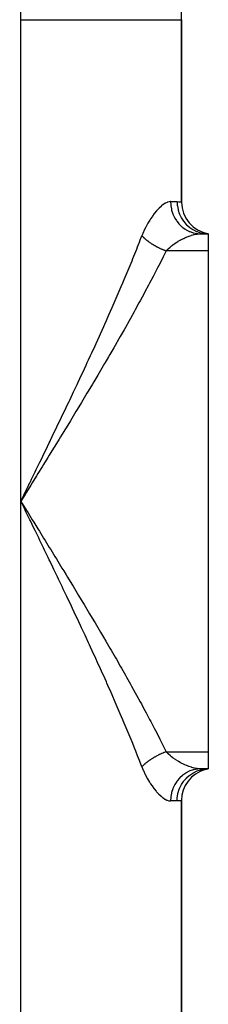
# Model space of a CAD drawing. Extents: x 24 to 1748, y -1113 to 406.
# Drawn here: x 843 to 861, y -293 to -201 of the extents above; entities that cross this region are included whole.
import ezdxf

# ---------------------------------------------------------------- set-up
doc = ezdxf.new("R2010")
doc.units = 0
doc.linetypes.add('DASHED', pattern=[11.05, 8.7, -2.35])
doc.layers.get('0').update_dxf_attribs({"linetype": 'CONTINUOUS'})
doc.layers.add('NEVIDI', color=4, linetype='DASHED')

msp = doc.modelspace()

# ---------------------------------------------------------------- linework, layer by layer
at = {"color": 2}
for p, q in [((858.490863, -201), (858.5, -201)), ((858.5, -218.04196), (858.5, -201)), ((858.5, -201), (858.5, -218.04196)), ((860.272548, -221), (861, -221)), ((860.272548, -221), (861, -221)), ((861, -221), (860.674309, -220.958079)), ((861, -221), (860.685749, -220.942995)), ((861, -221), (860.693031, -220.934588)), ((860.726272, -220.986759), (861, -221)), ((861, -221), (861, -222.595745)), ((861, -222.595745), (861, -269.404255)), ((861, -269.404255), (861, -271)), ((860.272548, -271), (861, -271)), ((861, -271), (860.272548, -271)), ((860.674309, -271.041921), (861, -271)), ((860.685749, -271.057005), (861, -271)), ((860.693031, -271.065412), (861, -271)), ((860.710324, -271.063837), (861, -271)), ((858.5, -328.04196), (858.5, -273.95804)), ((858.5, -273.95804), (858.5, -328.04196))]:
    msp.add_line(p, q, dxfattribs=at)
for centre, radius, start, end in [((658.5, -201), 200, 0, 1.968495), ((861.5, -218.04196), 3, 180, 260.405932), ((861.5, -273.95804), 3, 105.556071, 180)]:
    msp.add_arc(centre, radius, start, end, dxfattribs=at)
at = {"layer": 'NEVIDI', "color": 7, "linetype": 'CONTINUOUS'}
for p, q in [((843.5, -246), (843.5, -201)), ((843.5, -201), (858.490863, -201)), ((857.336799, -218.014257), (857.185294, -218.058188)), ((857.358444, -218.010274), (857.336799, -218.014257)), ((857.437733, -218.001139), (857.358444, -218.010274)), ((857.477123, -218), (857.437733, -218.001139)), ((857.477123, -218), (858.083333, -218)), ((857.477123, -218), (857.490082, -218.288532)), ((858.083333, -218), (858.101391, -218.000073)), ((858.083333, -218), (858.103105, -218.348721)), ((858.101391, -218.000073), (858.261774, -218.007501)), ((858.261774, -218.007501), (858.282083, -218.009348)), ((858.282083, -218.009348), (858.380709, -218.02129)), ((858.380709, -218.02129), (858.396033, -218.02356)), ((858.396033, -218.02356), (858.409382, -218.025612)), ((858.409382, -218.025612), (858.475245, -218.036931)), ((858.475245, -218.036931), (858.48147, -218.038134)), ((858.48147, -218.038134), (858.5, -218.04196)), ((856.169691, -218.864518), (855.986399, -219.084969)), ((856.196682, -218.833872), (856.169691, -218.864518)), ((856.378346, -218.639709), (856.196682, -218.833872)), ((856.405063, -218.612942), (856.378346, -218.639709)), ((856.584474, -218.445373), (856.405063, -218.612942)), ((856.610807, -218.422603), (856.584474, -218.445373)), ((856.629041, -218.407114), (856.610807, -218.422603)), ((856.786007, -218.283415), (856.629041, -218.407114)), ((856.811524, -218.265002), (856.786007, -218.283415)), ((856.978826, -218.157115), (856.811524, -218.265002)), ((857.002849, -218.143558), (856.978826, -218.157115)), ((857.162447, -218.067064), (857.002849, -218.143558)), ((857.185294, -218.058188), (857.162447, -218.067064)), ((857.490082, -218.288532), (857.496076, -218.348748)), ((857.496076, -218.348748), (857.502271, -218.401498)), ((857.502271, -218.401498), (857.550783, -218.684144)), ((857.550783, -218.684144), (857.564198, -218.742934)), ((857.564198, -218.742934), (857.57732, -218.795999)), ((857.57732, -218.795999), (857.660148, -219.067677)), ((858.103105, -218.348721), (858.105112, -218.365927)), ((858.105112, -218.365927), (858.109572, -218.401497)), ((858.109572, -218.401497), (858.174234, -218.743132)), ((858.174234, -218.743132), (858.178396, -218.759679)), ((858.178396, -218.759679), (858.187876, -218.795998)), ((858.187876, -218.795998), (858.295793, -219.124022)), ((855.538134, -219.720656), (855.360161, -220.016648)), ((855.564875, -219.67853), (855.538134, -219.720656)), ((855.611524, -219.606415), (855.564875, -219.67853)), ((855.747798, -219.405313), (855.611524, -219.606415)), ((855.775067, -219.366708), (855.747798, -219.405313)), ((855.959216, -219.119519), (855.775067, -219.366708)), ((855.986399, -219.084969), (855.959216, -219.119519)), ((857.660148, -219.067677), (857.680758, -219.12404)), ((857.680758, -219.12404), (857.700829, -219.175937)), ((857.700829, -219.175937), (857.816224, -219.432154)), ((857.816224, -219.432154), (857.84366, -219.48507)), ((857.84366, -219.48507), (857.870607, -219.534718)), ((857.870607, -219.534718), (858.016068, -219.770815)), ((858.016068, -219.770815), (858.049846, -219.819351)), ((858.049846, -219.819351), (858.083617, -219.865913)), ((858.083617, -219.865913), (858.256373, -220.078053)), ((858.295793, -219.124022), (858.302176, -219.140133)), ((858.302176, -219.140133), (858.316741, -219.175935)), ((858.316741, -219.175935), (858.465761, -219.485058)), ((858.465761, -219.485058), (858.474092, -219.499999)), ((858.474092, -219.499999), (858.493882, -219.534716)), ((858.493882, -219.534716), (858.680895, -219.819349)), ((858.680895, -219.819349), (858.691126, -219.833065)), ((858.691126, -219.833065), (858.716131, -219.865911)), ((858.716131, -219.865911), (858.937604, -220.12132)), ((854.975671, -220.772876), (854.952368, -220.825478)), ((855.138407, -220.429664), (854.975671, -220.772876)), ((855.163001, -220.38105), (855.138407, -220.429664)), ((855.334307, -220.062079), (855.163001, -220.38105)), ((855.360161, -220.016648), (855.334307, -220.062079)), ((858.256373, -220.078053), (858.295884, -220.121321)), ((858.295884, -220.121321), (858.336141, -220.163661)), ((858.336141, -220.163661), (858.532603, -220.348036)), ((858.532603, -220.348036), (858.577253, -220.385358)), ((858.577253, -220.385358), (858.623377, -220.422312)), ((858.623377, -220.422312), (858.840153, -220.576229)), ((858.840153, -220.576229), (858.888777, -220.606657)), ((858.888777, -220.606657), (858.940283, -220.637381)), ((858.937604, -220.12132), (858.949547, -220.133532)), ((858.940283, -220.637381), (859.173086, -220.758221)), ((858.949547, -220.133532), (858.979607, -220.16366)), ((858.979607, -220.16366), (859.231177, -220.385357)), ((859.173086, -220.758221), (859.225156, -220.781462)), ((859.225156, -220.781462), (859.281207, -220.805021)), ((859.231177, -220.385357), (859.244586, -220.395813)), ((859.244586, -220.395813), (859.279301, -220.422311)), ((859.279301, -220.422311), (859.556213, -220.606657)), ((859.556213, -220.606657), (859.570889, -220.615199)), ((859.570889, -220.615199), (859.609953, -220.637381)), ((859.609953, -220.637381), (859.907183, -220.781462)), ((859.907183, -220.781462), (859.922778, -220.787891)), ((859.922778, -220.787891), (859.965666, -220.805021)), ((854.568801, -221.791211), (854.652433, -221.576908)), ((854.652433, -221.576908), (854.801658, -221.191489)), ((854.952368, -220.825478), (854.801658, -221.191489)), ((854.801658, -221.191492), (854.80273, -221.192637)), ((854.80273, -221.192637), (854.832596, -221.224138)), ((854.832596, -221.224138), (854.854086, -221.246326)), ((854.854086, -221.246326), (854.90455, -221.296982)), ((854.90455, -221.296982), (854.920953, -221.313038)), ((854.920953, -221.313038), (854.927219, -221.31912)), ((854.927219, -221.31912), (854.940714, -221.332129)), ((854.940714, -221.332129), (854.980254, -221.369546)), ((854.980254, -221.369546), (855.004112, -221.391643)), ((855.004112, -221.391643), (855.059794, -221.441906)), ((855.059794, -221.441906), (855.071044, -221.45185)), ((855.071044, -221.45185), (855.084777, -221.463897)), ((855.084777, -221.463897), (855.092646, -221.470755)), ((855.092646, -221.470755), (855.142869, -221.513785)), ((855.142869, -221.513785), (855.168867, -221.535575)), ((855.168867, -221.535575), (855.229319, -221.585048)), ((855.229319, -221.585048), (855.234182, -221.588959)), ((855.234182, -221.588959), (855.256448, -221.606733)), ((855.256448, -221.606733), (855.257497, -221.607565)), ((855.257497, -221.607565), (855.319155, -221.655701)), ((855.319155, -221.655701), (855.347135, -221.677054)), ((855.347135, -221.677054), (855.4093, -221.723462)), ((858.164535, -221.722226), (858.197387, -221.702584)), ((858.197387, -221.702584), (858.385662, -221.595093)), ((858.385662, -221.595093), (858.418311, -221.577307)), ((858.418311, -221.577307), (858.450975, -221.559761)), ((858.450975, -221.559761), (858.671077, -221.447866)), ((858.671077, -221.447866), (858.703545, -221.432276)), ((858.703545, -221.432276), (858.803779, -221.385611)), ((858.803779, -221.385611), (858.92182, -221.333509)), ((858.92182, -221.333509), (858.953956, -221.319862)), ((858.953956, -221.319862), (859.169433, -221.234406)), ((859.169433, -221.234406), (859.201286, -221.222683)), ((859.201286, -221.222683), (859.211161, -221.219097)), ((859.211161, -221.219097), (859.412382, -221.151214)), ((859.281207, -220.805021), (859.52566, -220.890938)), ((859.412382, -221.151214), (859.443044, -221.141766)), ((859.443044, -221.141766), (859.597678, -221.097961)), ((859.52566, -220.890938), (859.580279, -220.906554)), ((859.580279, -220.906554), (859.640096, -220.922211)), ((859.597678, -221.097961), (859.645223, -221.085839)), ((859.640096, -220.922211), (859.891559, -220.972007)), ((859.645223, -221.085839), (859.674486, -221.078708)), ((859.674486, -221.078708), (859.867121, -221.038498)), ((859.867121, -221.038498), (859.894984, -221.033714)), ((859.891559, -220.972007), (859.947566, -220.979658)), ((859.894984, -221.033714), (859.95334, -221.024604)), ((859.947566, -220.979658), (860.010196, -220.986759)), ((859.95334, -221.024604), (860.077812, -221.009589)), ((859.965666, -220.805021), (860.277555, -220.906514)), ((860.010196, -220.986759), (860.264567, -220.999988)), ((860.077812, -221.009589), (860.104143, -221.007244)), ((860.104143, -221.007244), (860.272546, -221)), ((860.277555, -220.906514), (860.293854, -220.910749)), ((860.293854, -220.910749), (860.34012, -220.922212)), ((860.34012, -220.922212), (860.660926, -220.979659)), ((860.660926, -220.979659), (860.677633, -220.98162)), ((860.677633, -220.98162), (860.726272, -220.986759)), ((854.226773, -222.655924), (854.312311, -222.44135)), ((854.312311, -222.44135), (854.401348, -222.216835)), ((854.401348, -222.216835), (854.568801, -221.791211)), ((855.4093, -221.723462), (855.412073, -221.7255)), ((855.412073, -221.7255), (855.434161, -221.741636)), ((855.434161, -221.741636), (855.440859, -221.746497)), ((855.440859, -221.746497), (855.507876, -221.794302)), ((855.507876, -221.794302), (855.537647, -221.815071)), ((855.537647, -221.815071), (855.595248, -221.854478)), ((855.595248, -221.854478), (855.606449, -221.862024)), ((855.606449, -221.862024), (855.621631, -221.872195)), ((855.621631, -221.872195), (855.637036, -221.882445)), ((855.637036, -221.882445), (855.707626, -221.928557)), ((855.707626, -221.928557), (855.738994, -221.948606)), ((855.738994, -221.948606), (855.790871, -221.981186)), ((855.790871, -221.981186), (855.811311, -221.993831)), ((855.811311, -221.993831), (855.818351, -221.998161)), ((855.818351, -221.998161), (855.843396, -222.013464)), ((855.843396, -222.013464), (855.917128, -222.057609)), ((855.917128, -222.057609), (855.949818, -222.07676)), ((855.949818, -222.07676), (855.994829, -222.102716)), ((855.994829, -222.102716), (856.023337, -222.118913)), ((856.023337, -222.118913), (856.025047, -222.119879)), ((856.025047, -222.119879), (856.058281, -222.138513)), ((856.058281, -222.138513), (856.134713, -222.180434)), ((856.134713, -222.180434), (856.16853, -222.198574)), ((856.16853, -222.198574), (856.205716, -222.218238)), ((856.205716, -222.218238), (856.235067, -222.233553)), ((856.235067, -222.233553), (856.246114, -222.23927)), ((856.246114, -222.23927), (856.280447, -222.256877)), ((856.280447, -222.256877), (856.358971, -222.296237)), ((856.358971, -222.296237), (856.393699, -222.313247)), ((856.393699, -222.313247), (856.422213, -222.327034)), ((856.422213, -222.327034), (856.452232, -222.341374)), ((856.452232, -222.341374), (856.473207, -222.35129)), ((856.473207, -222.35129), (856.508018, -222.367556)), ((856.508018, -222.367556), (856.588354, -222.404204)), ((856.588354, -222.404204), (856.623435, -222.419821)), ((856.623435, -222.419821), (856.642904, -222.428387)), ((856.642904, -222.428387), (856.673335, -222.441634)), ((856.673335, -222.441634), (856.704241, -222.45491)), ((856.704241, -222.45491), (856.739778, -222.469955)), ((856.739778, -222.469955), (856.82085, -222.503399)), ((857.061993, -222.595746), (856.782631, -223.161568)), ((856.82085, -222.503399), (856.856518, -222.517729)), ((856.856518, -222.517729), (856.866342, -222.521634)), ((856.866342, -222.521634), (856.897097, -222.533748)), ((856.897097, -222.533748), (856.937969, -222.549577)), ((856.937969, -222.549577), (856.973782, -222.563198)), ((856.973782, -222.563198), (857.055295, -222.593326)), ((857.055295, -222.593326), (857.061993, -222.595747)), ((861, -222.595745), (857.06199, -222.595745)), ((857.061993, -222.595747), (857.210463, -222.443521)), ((857.210463, -222.443521), (857.214605, -222.439508)), ((857.214605, -222.439508), (857.242621, -222.41266)), ((857.242621, -222.41266), (857.435992, -222.239816)), ((857.435992, -222.239816), (857.46588, -222.214798)), ((857.46588, -222.214798), (857.572803, -222.128493)), ((857.572803, -222.128493), (857.669846, -222.054127)), ((857.669846, -222.054127), (857.701023, -222.03097)), ((857.701023, -222.03097), (857.913486, -221.881686)), ((857.913486, -221.881686), (857.945586, -221.86033)), ((857.945586, -221.86033), (857.96985, -221.844384)), ((857.96985, -221.844384), (858.164535, -221.722226)), ((853.608523, -224.177362), (853.87673, -223.52335)), ((853.87673, -223.52335), (853.964327, -223.307817)), ((853.964327, -223.307817), (854.226773, -222.655924)), ((856.682416, -223.362415), (856.372285, -223.97737)), ((856.782631, -223.161568), (856.682416, -223.362415)), ((853.245394, -225.049784), (853.519082, -224.393583)), ((853.519082, -224.393583), (853.608523, -224.177362)), ((856.269642, -224.178826), (855.952267, -224.795705)), ((856.372285, -223.97737), (856.269642, -224.178826)), ((853.017782, -225.589672), (853.154195, -225.266717)), ((853.154195, -225.266717), (853.245394, -225.049784)), ((855.847321, -224.997795), (855.523083, -225.616677)), ((855.952267, -224.795705), (855.847321, -224.997795)), ((852.498469, -226.803604), (852.782429, -226.142757)), ((852.782429, -226.142757), (852.875201, -225.925343)), ((852.875201, -225.925343), (853.017782, -225.589672)), ((855.415958, -225.819422), (855.085197, -226.440373)), ((855.523083, -225.616677), (855.415958, -225.819422)), ((852.115271, -227.685192), (852.403973, -227.02205)), ((852.403973, -227.02205), (852.498469, -226.803604)), ((854.826944, -226.920228), (854.639005, -227.266876)), ((854.975994, -226.643793), (854.826944, -226.920228)), ((855.085197, -226.440373), (854.975994, -226.643793)), ((851.726001, -228.569931), (852.019255, -227.904386)), ((852.019255, -227.904386), (852.115271, -227.685192)), ((854.18489, -228.096269), (854.071775, -228.301172)), ((854.527817, -227.470993), (854.18489, -228.096269)), ((854.639005, -227.266876), (854.527817, -227.470993)), ((851.482847, -229.117554), (851.628524, -228.789908)), ((851.628524, -228.789908), (851.726001, -228.569931)), ((853.723221, -228.928642), (853.608336, -229.134219)), ((854.071775, -228.301172), (853.723221, -228.928642)), ((850.930255, -230.349226), (851.232045, -229.678678)), ((851.232045, -229.678678), (851.330762, -229.458251)), ((851.330762, -229.458251), (851.482847, -229.117554)), ((853.137703, -229.970407), (852.778491, -230.602624)), ((853.25432, -229.764073), (853.137703, -229.970407)), ((853.608336, -229.134219), (853.25432, -229.764073)), ((850.52419, -231.244105), (850.830031, -230.570856)), ((850.830031, -230.570856), (850.930255, -230.349226)), ((852.660212, -230.80974), (852.296019, -231.444388)), ((852.778491, -230.602624), (852.660212, -230.80974)), ((850.112763, -232.142991), (850.422582, -231.466799)), ((850.422582, -231.466799), (850.52419, -231.244105)), ((852.176148, -231.652304), (851.807172, -232.289443)), ((852.296019, -231.444388), (852.176148, -231.652304)), ((849.820997, -232.77611), (850.00995, -232.366485)), ((850.00995, -232.366485), (850.112763, -232.142991)), ((851.685769, -232.498179), (851.336329, -233.096651)), ((851.807172, -232.289443), (851.685769, -232.498179)), ((849.275995, -233.950094), (849.59258, -233.26945)), ((849.59258, -233.26945), (849.696641, -233.044941)), ((849.696641, -233.044941), (849.820997, -232.77611)), ((851.189333, -233.347414), (850.811304, -233.989769)), ((851.312187, -233.137875), (851.189333, -233.347414)), ((851.336329, -233.096651), (851.312187, -233.137875)), ((848.85209, -234.856259), (849.171107, -234.174844)), ((849.171107, -234.174844), (849.275995, -233.950094)), ((850.687113, -234.200041), (850.30525, -234.844391)), ((850.811304, -233.989769), (850.687113, -234.200041)), ((848.425452, -235.762849), (848.746483, -235.081153)), ((848.746483, -235.081153), (848.85209, -234.856259)), ((850.180108, -235.054866), (849.795777, -235.69928)), ((850.30525, -234.844391), (850.180108, -235.054866)), ((848.058575, -236.538568), (848.319304, -235.987636)), ((848.319304, -235.987636), (848.425452, -235.762849)), ((849.669869, -235.90977), (849.283226, -236.554357)), ((849.795777, -235.69928), (849.669869, -235.90977)), ((847.565403, -237.576306), (847.889805, -236.89431)), ((847.889805, -236.89431), (847.996709, -236.669049)), ((847.996709, -236.669049), (848.058575, -236.538568)), ((849.156596, -236.764905), (848.767815, -237.409721)), ((849.283226, -236.554357), (849.156596, -236.764905)), ((847.132148, -238.48377), (847.45811, -237.801377)), ((847.45811, -237.801377), (847.565403, -237.576306)), ((848.249755, -238.26547), (848.121837, -238.476206)), ((848.640516, -237.620352), (848.249755, -238.26547)), ((848.767815, -237.409721), (848.640516, -237.620352)), ((846.696967, -239.391843), (847.024367, -238.708973)), ((847.024367, -238.708973), (847.132148, -238.48377)), ((847.729244, -239.121698), (847.600505, -239.332976)), ((848.121837, -238.476206), (847.729244, -239.121698)), ((846.259843, -240.301006), (846.58874, -239.617201)), ((846.58874, -239.617201), (846.696967, -239.391843)), ((847.206489, -239.978502), (847.076992, -240.190322)), ((847.502801, -239.493198), (847.206489, -239.978502)), ((847.600505, -239.332976), (847.502801, -239.493198)), ((845.821398, -241.210392), (846.151392, -240.526164)), ((846.151392, -240.526164), (846.223623, -240.376221)), ((846.223623, -240.376221), (846.259843, -240.301006)), ((846.681689, -240.835983), (846.551177, -241.048862)), ((847.076992, -240.190322), (846.681689, -240.835983)), ((845.381519, -242.120648), (845.712482, -241.435956)), ((846.024081, -241.907309), (845.626673, -242.553334)), ((845.712482, -241.435956), (845.821398, -241.210392)), ((846.155026, -241.69423), (846.024081, -241.907309)), ((846.551177, -241.048862), (846.155026, -241.69423)), ((844.940287, -243.032001), (845.272191, -242.346605)), ((845.495339, -242.766635), (845.096809, -243.413388)), ((845.272191, -242.346605), (845.381519, -242.120648)), ((845.626673, -242.553334), (845.495339, -242.766635)), ((844.497874, -243.9445), (844.830673, -243.258191)), ((844.965131, -243.626934), (844.565608, -244.274487)), ((844.830673, -243.258191), (844.940287, -243.032001)), ((845.096809, -243.413388), (844.965131, -243.626934)), ((844.433627, -244.488302), (844.03324, -245.136725)), ((844.054503, -244.85808), (844.345365, -244.25883)), ((844.345365, -244.25883), (844.387991, -244.170986)), ((844.387991, -244.170986), (844.497874, -243.9445)), ((844.565608, -244.274487), (844.433627, -244.488302)), ((843.90101, -245.350815), (843.5, -246)), ((843.61024, -245.773001), (843.944362, -245.084937)), ((844.03324, -245.136725), (843.90101, -245.350815)), ((843.944362, -245.084937), (844.054503, -244.85808)), ((843.5, -246), (843.61024, -245.773001)), ((843.83417, -246.688127), (843.5, -246)), ((843.5, -356), (843.5, -246)), ((843.5, -246), (843.63226, -246.214105)), ((843.63226, -246.214105), (844.033242, -246.86328)), ((843.944336, -246.91501), (843.83417, -246.688127)), ((844.278151, -247.602667), (843.944336, -246.91501)), ((844.033242, -246.86328), (844.165341, -247.077182)), ((844.165341, -247.077182), (844.565603, -247.725509)), ((844.345382, -247.741204), (844.278151, -247.602667)), ((844.388021, -247.829076), (844.345382, -247.741204)), ((844.720991, -248.515553), (844.388021, -247.829076)), ((844.565603, -247.725509), (844.697433, -247.939126)), ((844.697433, -247.939126), (845.096805, -248.586609)), ((844.830691, -248.741848), (844.720991, -248.515553)), ((845.162848, -249.427506), (844.830691, -248.741848)), ((845.096805, -248.586609), (845.228315, -248.799951)), ((845.228315, -248.799951), (845.626669, -249.446664)), ((845.272256, -249.65353), (845.162848, -249.427506)), ((845.603452, -250.338368), (845.272256, -249.65353)), ((845.626669, -249.446664), (845.757819, -249.659758)), ((845.757819, -249.659758), (846.155023, -250.305771)), ((845.712519, -250.564121), (845.603452, -250.338368)), ((846.042783, -251.248496), (845.712519, -250.564121)), ((846.155023, -250.305771), (846.285766, -250.518639)), ((846.285766, -250.518639), (846.681686, -251.164019)), ((846.15142, -251.473893), (846.042783, -251.248496)), ((846.223626, -251.623786), (846.15142, -251.473893)), ((846.480373, -252.157326), (846.223626, -251.623786)), ((846.681686, -251.164019), (846.811831, -251.376438)), ((846.811831, -251.376438), (847.206431, -252.021405)), ((847.206431, -252.021405), (847.336145, -252.233743)), ((846.588742, -252.382803), (846.480373, -252.157326)), ((846.916508, -253.065865), (846.588742, -252.382803)), ((847.336145, -252.233743), (847.502784, -252.506778)), ((847.502784, -252.506778), (847.729249, -252.878315)), ((847.729249, -252.878315), (847.857484, -253.088954)), ((847.024367, -253.291029), (846.916508, -253.065865)), ((847.350739, -253.973618), (847.024367, -253.291029)), ((847.857484, -253.088954), (848.249752, -253.734528)), ((848.249752, -253.734528), (848.377399, -253.945028)), ((847.458111, -254.198624), (847.350739, -253.973618)), ((847.78296, -254.880814), (847.458111, -254.198624)), ((848.377399, -253.945028), (848.767803, -254.590243)), ((848.767803, -254.590243), (848.894815, -254.800639)), ((848.894815, -254.800639), (849.283213, -255.445611)), ((847.889805, -255.10569), (847.78296, -254.880814)), ((848.058574, -255.461432), (847.889805, -255.10569)), ((848.21312, -255.787787), (848.058574, -255.461432)), ((849.283213, -255.445611), (849.409546, -255.655941)), ((849.409546, -255.655941), (849.795805, -256.300783)), ((848.319326, -256.012409), (848.21312, -255.787787)), ((848.64078, -256.694074), (848.319326, -256.012409)), ((849.795805, -256.300783), (849.92141, -256.511073)), ((849.92141, -256.511073), (850.305343, -257.155805)), ((848.746482, -256.918846), (848.64078, -256.694074)), ((849.066092, -257.600492), (848.746482, -256.918846)), ((850.305343, -257.155805), (850.430099, -257.365966)), ((850.430099, -257.365966), (850.811075, -258.009894)), ((849.171106, -257.825152), (849.066092, -257.600492)), ((849.488393, -258.506162), (849.171106, -257.825152)), ((849.592549, -258.730481), (849.488393, -258.506162)), ((850.811075, -258.009894), (850.93468, -258.21954)), ((850.93468, -258.21954), (851.312001, -258.861856)), ((849.821002, -259.223899), (849.592549, -258.730481)), ((849.907042, -259.410248), (849.821002, -259.223899)), ((850.010015, -259.633657), (849.907042, -259.410248)), ((851.312001, -258.861856), (851.336122, -258.903042)), ((851.336122, -258.903042), (851.434734, -259.071582)), ((851.434734, -259.071582), (851.80713, -259.710489)), ((850.320754, -260.310496), (850.010015, -259.633657)), ((850.422587, -260.533213), (850.320754, -260.310496)), ((851.80713, -259.710489), (851.927859, -259.918486)), ((851.927859, -259.918486), (852.296058, -260.555638)), ((850.729393, -261.207108), (850.422587, -260.533213)), ((850.830015, -261.42911), (850.729393, -261.207108)), ((852.296058, -260.555638), (852.415214, -260.762781)), ((852.415214, -260.762781), (852.778514, -261.39739)), ((851.132862, -262.100403), (850.830015, -261.42911)), ((851.232035, -262.321298), (851.132862, -262.100403)), ((852.778514, -261.39739), (852.896046, -261.603721)), ((852.896046, -261.603721), (853.254289, -262.235904)), ((851.482863, -262.882482), (851.232035, -262.321298)), ((851.530992, -262.990586), (851.482863, -262.882482)), ((851.628523, -263.210091), (851.530992, -262.990586)), ((853.254289, -262.235904), (853.370146, -262.441457)), ((853.370146, -262.441457), (853.723165, -263.071314)), ((853.723165, -263.071314), (853.83725, -263.276059)), ((851.922932, -263.876369), (851.628523, -263.210091)), ((852.019254, -264.095612), (851.922932, -263.876369)), ((853.83725, -263.276059), (854.184833, -263.903703)), ((854.184833, -263.903703), (854.297121, -264.107763)), ((852.309173, -264.759504), (852.019254, -264.095612)), ((852.403973, -264.97795), (852.309173, -264.759504)), ((854.297121, -264.107763), (854.638959, -264.733131)), ((854.638959, -264.733131), (854.749383, -264.936543)), ((854.749383, -264.936543), (854.826899, -265.079759)), ((852.689187, -265.639494), (852.403973, -264.97795)), ((852.78239, -265.857155), (852.689187, -265.639494)), ((853.017817, -266.410412), (852.78239, -265.857155)), ((854.826899, -265.079759), (855.085174, -265.559585)), ((855.085174, -265.559585), (855.193551, -265.7622)), ((855.193551, -265.7622), (855.523105, -266.383262)), ((853.062905, -266.516958), (853.017817, -266.410412)), ((853.154195, -266.733283), (853.062905, -266.516958)), ((853.429304, -267.390278), (853.154195, -266.733283)), ((855.523105, -266.383262), (855.629369, -266.585202)), ((855.629369, -266.585202), (855.952283, -267.204269)), ((853.519083, -267.606418), (853.429304, -267.390278)), ((853.788787, -268.261242), (853.519083, -267.606418)), ((855.952283, -267.204269), (856.05632, -267.405551)), ((856.05632, -267.405551), (856.372247, -268.022658)), ((853.876732, -268.476654), (853.788787, -268.261242)), ((854.140758, -269.129374), (853.876732, -268.476654)), ((856.372247, -268.022658), (856.473951, -268.223299)), ((856.473951, -268.223299), (856.78257, -268.838479)), ((854.226775, -269.344081), (854.140758, -269.129374)), ((854.401351, -269.783175), (854.226775, -269.344081)), ((856.739768, -269.530056), (856.658908, -269.56463)), ((856.775315, -269.515242), (856.739768, -269.530056)), ((856.832516, -269.491895), (856.775315, -269.515242)), ((856.78257, -268.838479), (856.882258, -269.039329)), ((856.85651, -269.482282), (856.832516, -269.491895)), ((856.86634, -269.478373), (856.85651, -269.482282)), ((856.892188, -269.468181), (856.86634, -269.478373)), ((856.882258, -269.039329), (857.06199, -269.404255)), ((856.973742, -269.436825), (856.892188, -269.468181)), ((857.009471, -269.42347), (856.973742, -269.436825)), ((857.057199, -269.405992), (857.009471, -269.42347)), ((857.061993, -269.40426), (857.057199, -269.405992)), ((857.210555, -269.556493), (857.06199, -269.404255)), ((857.06199, -269.404255), (861, -269.404255)), ((857.239435, -269.584254), (857.210555, -269.556493)), ((854.484685, -269.994426), (854.401351, -269.783175)), ((854.568798, -270.208787), (854.484685, -269.994426)), ((854.801658, -270.808511), (854.568798, -270.208787)), ((855.168844, -270.464451), (855.109994, -270.514246)), ((855.195222, -270.442662), (855.168844, -270.464451)), ((855.208786, -270.431581), (855.195222, -270.442662)), ((855.234184, -270.411047), (855.208786, -270.431581)), ((855.256375, -270.393332), (855.234184, -270.411047)), ((855.283755, -270.371756), (855.256375, -270.393332)), ((855.347154, -270.322937), (855.283755, -270.371756)), ((855.37541, -270.30167), (855.347154, -270.322937)), ((855.382197, -270.296606), (855.37541, -270.30167)), ((855.409302, -270.276543), (855.382197, -270.296606)), ((855.44097, -270.253428), (855.409302, -270.276543)), ((855.470126, -270.232449), (855.44097, -270.253428)), ((855.537696, -270.184899), (855.470126, -270.232449)), ((855.566558, -270.165028), (855.537696, -270.184899)), ((855.567725, -270.16423), (855.566558, -270.165028)), ((855.595249, -270.145525), (855.567725, -270.16423)), ((855.637036, -270.117558), (855.595249, -270.145525)), ((855.667883, -270.097235), (855.637036, -270.117558)), ((855.73899, -270.051399), (855.667883, -270.097235)), ((855.760804, -270.037613), (855.73899, -270.051399)), ((855.770601, -270.031462), (855.760804, -270.037613)), ((855.790871, -270.018815), (855.770601, -270.031462)), ((855.843315, -269.986587), (855.790871, -270.018815)), ((855.875587, -269.967099), (855.843315, -269.986587)), ((855.949811, -269.923245), (855.875587, -269.967099)), ((855.963574, -269.915258), (855.949811, -269.923245)), ((855.98269, -269.904238), (855.963574, -269.915258)), ((855.994829, -269.897285), (855.98269, -269.904238)), ((856.058217, -269.861523), (855.994829, -269.897285)), ((856.091692, -269.843004), (856.058217, -269.861523)), ((856.168522, -269.801432), (856.091692, -269.843004)), ((856.173516, -269.798774), (856.168522, -269.801432)), ((856.202424, -269.783492), (856.173516, -269.798774)), ((856.205715, -269.781764), (856.202424, -269.783492)), ((856.280413, -269.743143), (856.205715, -269.781764)), ((856.314783, -269.72576), (856.280413, -269.743143)), ((856.389275, -269.68891), (856.314783, -269.72576)), ((856.39372, -269.686746), (856.389275, -269.68891)), ((856.422212, -269.67297), (856.39372, -269.686746)), ((856.428502, -269.669951), (856.422212, -269.67297)), ((856.508079, -269.63242), (856.428502, -269.669951)), ((856.543214, -269.61624), (856.508079, -269.63242)), ((856.609406, -269.586402), (856.543214, -269.61624)), ((856.62343, -269.580187), (856.609406, -269.586402)), ((856.642902, -269.571619), (856.62343, -269.580187)), ((856.658908, -269.56463), (856.642902, -269.571619)), ((857.267718, -269.610926), (857.239435, -269.584254)), ((857.462052, -269.782067), (857.267718, -269.610926)), ((857.492081, -269.806841), (857.462052, -269.782067)), ((857.572804, -269.871512), (857.492081, -269.806841)), ((857.69679, -269.965878), (857.572804, -269.871512)), ((857.728088, -269.988832), (857.69679, -269.965878)), ((857.940973, -270.136606), (857.728088, -269.988832)), ((857.970208, -270.155839), (857.940973, -270.136606)), ((857.973082, -270.157717), (857.970208, -270.155839)), ((858.192213, -270.294345), (857.973082, -270.157717)), ((858.225056, -270.313757), (858.192213, -270.294345)), ((858.385485, -270.404807), (858.225056, -270.313757)), ((858.446469, -270.437822), (858.385485, -270.404807)), ((858.479336, -270.455261), (858.446469, -270.437822)), ((858.699407, -270.565747), (858.479336, -270.455261)), ((854.801658, -270.808511), (854.926656, -271.115344)), ((854.80556, -270.80434), (854.801659, -270.808504)), ((854.854098, -270.753662), (854.80556, -270.80434)), ((854.87598, -270.731457), (854.854098, -270.753662)), ((854.899527, -270.707976), (854.87598, -270.731457)), ((854.920955, -270.686964), (854.899527, -270.707976)), ((854.927242, -270.680861), (854.920955, -270.686964)), ((854.926656, -271.115344), (854.949681, -271.168396)), ((854.950308, -270.658703), (854.927242, -270.680861)), ((854.949681, -271.168396), (855.110808, -271.514844)), ((855.00414, -270.608338), (854.950308, -270.658703)), ((855.028355, -270.58626), (855.00414, -270.608338)), ((855.047567, -270.568986), (855.028355, -270.58626)), ((855.071046, -270.548154), (855.047567, -270.568986)), ((855.084681, -270.536193), (855.071046, -270.548154)), ((855.109994, -270.514246), (855.084681, -270.536193)), ((858.888779, -271.393341), (858.623378, -271.577687)), ((858.731932, -270.581161), (858.699407, -270.565747)), ((858.803659, -270.614327), (858.731932, -270.581161)), ((858.949987, -270.678457), (858.803659, -270.614327)), ((858.938128, -271.363874), (858.888779, -271.393341)), ((858.940286, -271.362617), (858.938128, -271.363874)), ((859.22516, -271.218536), (858.940286, -271.362617)), ((858.98227, -270.691962), (858.949987, -270.678457)), ((859.197569, -270.775962), (858.98227, -270.691962)), ((859.211328, -270.780963), (859.197569, -270.775962)), ((859.229169, -270.787381), (859.211328, -270.780963)), ((859.277499, -271.196492), (859.22516, -271.218536)), ((859.439078, -270.857025), (859.229169, -270.787381)), ((859.281212, -271.194977), (859.277499, -271.196492)), ((859.580285, -271.093445), (859.281212, -271.194977)), ((859.469673, -270.866239), (859.439078, -270.857025)), ((859.597378, -270.90196), (859.469673, -270.866239)), ((859.541669, -271.401934), (859.556197, -271.393364)), ((859.556197, -271.393364), (859.609941, -271.362639)), ((859.63503, -271.079057), (859.580285, -271.093445)), ((859.671638, -270.920604), (859.597378, -270.90196)), ((859.609941, -271.362639), (859.891531, -271.225098)), ((859.640102, -271.077788), (859.63503, -271.079057)), ((859.947571, -271.020341), (859.640102, -271.077788)), ((859.700847, -270.927487), (859.671638, -270.920604)), ((859.89317, -270.965982), (859.700847, -270.927487)), ((859.891531, -271.225098), (859.907186, -271.218537)), ((859.920859, -270.970479), (859.89317, -270.965982)), ((859.907186, -271.218537), (859.965803, -271.194929)), ((859.953266, -270.975384), (859.920859, -270.970479)), ((860.003778, -271.013898), (859.947571, -271.020341)), ((860.103223, -270.992669), (859.953266, -270.975384)), ((859.965803, -271.194929), (860.261427, -271.097787)), ((860.0102, -271.013241), (860.003778, -271.013898)), ((860.272548, -271), (860.0102, -271.013241)), ((860.129416, -270.994706), (860.103223, -270.992669)), ((860.272548, -271), (860.129416, -270.994706)), ((860.261427, -271.097787), (860.277514, -271.093505)), ((860.277514, -271.093505), (860.340086, -271.0778)), ((860.340086, -271.0778), (860.644239, -271.022411)), ((860.644239, -271.022411), (860.660967, -271.020348)), ((860.660967, -271.020348), (860.726229, -271.013257)), ((860.726229, -271.013257), (860.999998, -271)), ((855.110808, -271.514844), (855.135261, -271.564066)), ((855.135261, -271.564066), (855.305025, -271.885679)), ((855.305025, -271.885679), (855.330698, -271.931563)), ((855.330698, -271.931563), (855.507369, -272.230175)), ((855.507369, -272.230175), (855.534061, -272.272867)), ((855.534061, -272.272867), (855.61152, -272.393452)), ((858.049847, -272.180647), (857.87202, -272.462738)), ((858.083619, -272.134085), (858.049847, -272.180647)), ((858.084572, -272.132798), (858.083619, -272.134085)), ((858.295886, -271.878677), (858.084572, -272.132798)), ((858.336143, -271.836337), (858.295886, -271.878677)), ((858.577255, -271.614641), (858.336143, -271.836337)), ((858.493901, -272.465265), (858.670736, -272.194446)), ((858.62239, -271.578463), (858.577255, -271.614641)), ((858.623378, -271.577687), (858.62239, -271.578463)), ((858.670736, -272.194446), (858.680902, -272.180655)), ((858.680902, -272.180655), (858.716138, -272.134098)), ((858.716138, -272.134098), (858.925743, -271.890952)), ((858.925743, -271.890952), (858.937606, -271.87868)), ((858.937606, -271.87868), (858.979606, -271.836344)), ((858.979606, -271.836344), (859.217882, -271.625148)), ((859.217882, -271.625148), (859.231193, -271.614642)), ((859.231193, -271.614642), (859.279293, -271.577703)), ((859.279293, -271.577703), (859.541669, -271.401934)), ((855.61152, -272.393452), (855.716284, -272.549176)), ((855.716284, -272.549176), (855.743633, -272.588504)), ((855.743633, -272.588504), (855.928112, -272.84021)), ((855.928112, -272.84021), (855.9555, -272.875614)), ((855.9555, -272.875614), (856.139014, -273.100084)), ((856.139014, -273.100084), (856.166194, -273.131476)), ((856.166194, -273.131476), (856.348184, -273.329519)), ((857.577319, -273.204003), (857.564198, -273.257067)), ((857.578707, -273.198611), (857.577319, -273.204003)), ((857.680758, -272.87596), (857.578707, -273.198611)), ((857.700829, -272.824063), (857.680758, -272.87596)), ((857.702394, -272.820128), (857.700829, -272.824063)), ((857.843661, -272.514928), (857.702394, -272.820128)), ((857.870608, -272.465281), (857.843661, -272.514928)), ((857.87202, -272.462738), (857.870608, -272.465281)), ((858.17424, -273.256873), (858.187885, -273.204007)), ((858.187885, -273.204007), (858.289539, -272.892033)), ((858.289539, -272.892033), (858.295799, -272.875963)), ((858.295799, -272.875963), (858.316741, -272.824067)), ((858.316741, -272.824067), (858.457483, -272.53001)), ((858.457483, -272.53001), (858.46577, -272.514945)), ((858.46577, -272.514945), (858.493901, -272.465265)), ((856.348184, -273.329519), (856.375086, -273.356992)), ((856.375086, -273.356992), (856.554711, -273.528312)), ((856.554711, -273.528312), (856.581246, -273.551792)), ((856.581246, -273.551792), (856.629041, -273.592873)), ((856.629041, -273.592873), (856.757426, -273.695364)), ((856.757426, -273.695364), (856.783155, -273.71448)), ((856.783155, -273.71448), (856.95212, -273.827222)), ((856.95212, -273.827222), (856.976497, -273.841546)), ((856.976497, -273.841546), (857.137673, -273.922715)), ((857.137673, -273.922715), (857.160876, -273.932325)), ((857.160876, -273.932325), (857.314056, -273.980918)), ((857.314056, -273.980918), (857.336041, -273.985602)), ((857.336041, -273.985602), (857.437733, -273.998862)), ((857.437733, -273.998862), (857.477123, -274)), ((857.477134, -273.991443), (857.477123, -274)), ((858.083333, -274), (857.477123, -274)), ((857.496076, -273.651254), (857.477134, -273.991443)), ((857.50227, -273.598505), (857.496076, -273.651254)), ((857.503181, -273.591334), (857.50227, -273.598505)), ((857.564198, -273.257067), (857.503181, -273.591334)), ((858.083333, -274), (858.101207, -273.668486)), ((858.240572, -273.994204), (858.083333, -274)), ((858.101207, -273.668486), (858.103115, -273.651282)), ((858.103115, -273.651282), (858.10958, -273.598505)), ((858.10958, -273.598505), (858.170117, -273.273659)), ((858.170117, -273.273659), (858.17424, -273.256873)), ((858.261774, -273.992499), (858.240572, -273.994204)), ((858.380709, -273.97871), (858.261774, -273.992499)), ((858.381774, -273.978556), (858.380709, -273.97871)), ((858.396033, -273.97644), (858.381774, -273.978556)), ((858.468123, -273.964409), (858.396033, -273.97644)), ((858.475245, -273.963069), (858.468123, -273.964409)), ((858.4998, -273.958085), (858.475245, -273.963069)), ((858.5, -273.95804), (858.4998, -273.958085))]:
    msp.add_line(p, q, dxfattribs=at)
msp.add_arc((658.5, -201), 185, 0, 1.968495, dxfattribs=at)

doc.saveas('drawing.dxf')
